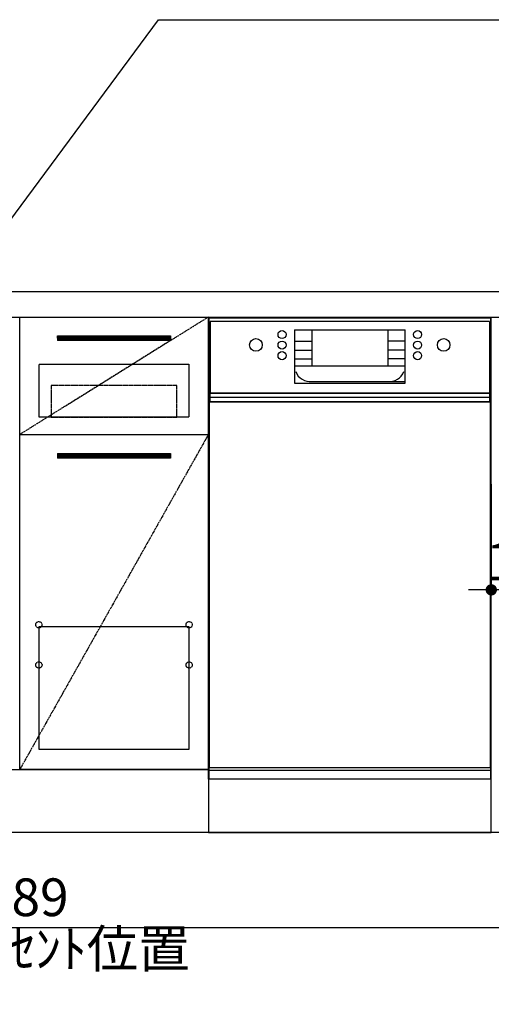
# Model space of a CAD drawing. Units: millimetres. Extents: x -109 to 26472, y -120 to 8859.
# Drawn here: x 16471 to 17221, y 1896 to 3462 of the extents above; entities that cross this region are included whole.
import ezdxf

# ---------------------------------------------------------------- set-up
doc = ezdxf.new("R2010")
doc.units = ezdxf.units.MM
doc.linetypes.add('CENTER', pattern=[2, 1.25, -0.25, 0.25, -0.25])
doc.linetypes.add('HIDDEN', pattern=[0.375, 0.25, -0.125])
doc.layers.get('DEFPOINTS').update_dxf_attribs({"color": 146})
for name, color, linetype in [('111-壁仕上', 3, 'Continuous'), ('120-キャビネット（外）', 7, 'Continuous'), ('121-キャビネット（中）', 253, 'HIDDEN'), ('122-扉', 6, 'Continuous'), ('123-扉向き', 231, 'CENTER'), ('126-甲板', 2, 'Continuous'), ('150-機器', 8, 'Continuous'), ('160-文字', 254, 'Continuous'), ('166-寸法B', 11, 'Continuous')]:
    doc.layers.add(name, color=color, linetype=linetype)
doc.styles.add('KH001', font='txt')
doc.styles.add('ＭＳ ゴシック', font='txt', dxfattribs={"height": 10})
doc.dimstyles.new('KH1xx030', dxfattribs={"dimscale": 30, "dimtxt": 2, "dimasz": 0.6, "dimexe": 0.3, "dimexo": 1.2, "dimgap": 0.5, "dimtad": 3, "dimdec": 1, "dimdsep": 46, "dimlunit": 6, "dimtxsty": 'KH001', "dimblk": 'DOT', "dimcen": 1, "dimdle": 1, "dimclrd": 256, "dimclre": 256, "dimclrt": 256, "dimadec": 0, "dimazin": 0, "dimtfac": 1, "dimtdec": 1, "dimtix": 1, "dimtmove": 2, "dimatfit": 3, "dimldrblk": 'CLOSEDBLANK', "dimfxl": 1, "dimtolj": 1, "dimtzin": 0, "dimlwd": -1, "dimlwe": -1, "dimarcsym": 0})

# ---------------------------------------------------------------- blocks, each defined once
blk = doc.blocks.new('_Dot')
at = {"color": 0, "linetype": 'ByBlock', "lineweight": -2}
blk.add_line((-0.5, 0), (-1, 0), dxfattribs=at)
at = {"color": 0, "linetype": 'ByBlock', "const_width": 0.5}
blk.add_lwpolyline([(-0.25, 0, 1), (0.25, 0, 1)], format="xyb", close=True, dxfattribs=at)
blk = doc.blocks.new('*D375')
at = {"layer": '166-寸法B', "transparency": 16777216}
for p, q in [((15552.2, 2133.1), (15552.2, 1650)), ((18290.2, 2133.1), (18290.2, 1650)), ((18272.2, 1659), (15570.2, 1659))]:
    blk.add_line(p, q, dxfattribs=at)
at = {"layer": 'DEFPOINTS', "color": 0, "transparency": 16777216}
for p in [(15552.2, 2169.1), (18290.2, 2169.1), (15552.2, 1659)]:
    blk.add_point(p, dxfattribs=at)
at = {"layer": '166-寸法B', "transparency": 16777216, "xscale": 18, "yscale": 18, "zscale": 18, "rotation": 180}
blk.add_blockref('_Dot', (15552.2, 1659), dxfattribs=at)
at = {"layer": '166-寸法B', "transparency": 16777216, "xscale": 18, "yscale": 18, "zscale": 18}
blk.add_blockref('_Dot', (18290.2, 1659), dxfattribs=at)
at = {"layer": '166-寸法B', "transparency": 16777216, "insert": (16921.2, 1707.8), "char_height": 60, "attachment_point": 5, "style": 'KH001'}
blk.add_mtext('\\A1;2,738', dxfattribs=at)
blk = doc.blocks.new('_ClosedBlank')
at = {"color": 0, "linetype": 'ByBlock', "lineweight": -2}
for p, q in [((-1, 0.167), (0, 0)), ((-1, 0.167), (-1, -0.167)), ((0, 0), (-1, -0.167))]:
    blk.add_line(p, q, dxfattribs=at)
blk = doc.blocks.new('*D388')
at = {"layer": '166-寸法B', "transparency": 16777216}
for p, q in [((15552.2, 2133.1), (15552.2, 1515)), ((18293.2, 2133.1), (18293.2, 1515)), ((18275.2, 1524), (15570.2, 1524))]:
    blk.add_line(p, q, dxfattribs=at)
at = {"layer": 'DEFPOINTS', "color": 0, "transparency": 16777216}
for p in [(15552.2, 2169.1), (18293.2, 2169.1), (15552.2, 1524)]:
    blk.add_point(p, dxfattribs=at)
at = {"layer": '166-寸法B', "transparency": 16777216, "xscale": 18, "yscale": 18, "zscale": 18, "rotation": 180}
blk.add_blockref('_Dot', (15552.2, 1524), dxfattribs=at)
at = {"layer": '166-寸法B', "transparency": 16777216, "xscale": 18, "yscale": 18, "zscale": 18}
blk.add_blockref('_Dot', (18293.2, 1524), dxfattribs=at)
at = {"layer": '166-寸法B', "transparency": 16777216, "insert": (16922.7, 1572.8), "char_height": 60, "attachment_point": 5, "style": 'KH001'}
blk.add_mtext('\\A1;2,741', dxfattribs=at)
blk = doc.blocks.new('*D549')
at = {"layer": '166-寸法B', "transparency": 16777216}
for p, q in [((17341.2, 2687.1), (17341.2, 2008.3)), ((15552.2, 2133.1), (15552.2, 2008.3)), ((17323.2, 2017.3), (15570.2, 2017.3))]:
    blk.add_line(p, q, dxfattribs=at)
at = {"layer": 'DEFPOINTS', "color": 0, "transparency": 16777216}
for p in [(17341.2, 2723.1), (15552.2, 2169.1), (15552.2, 2017.3)]:
    blk.add_point(p, dxfattribs=at)
at = {"layer": '166-寸法B', "transparency": 16777216, "xscale": 18, "yscale": 18, "zscale": 18, "rotation": 180}
blk.add_blockref('_Dot', (15552.2, 2017.3), dxfattribs=at)
at = {"layer": '166-寸法B', "transparency": 16777216, "xscale": 18, "yscale": 18, "zscale": 18}
blk.add_blockref('_Dot', (17341.2, 2017.3), dxfattribs=at)
at = {"layer": '166-寸法B', "transparency": 16777216, "insert": (16446.7, 2066.1), "char_height": 60, "attachment_point": 5, "style": 'KH001'}
blk.add_mtext('\\A1;1,789', dxfattribs=at)
blk = doc.blocks.new('*D247')
at = {"layer": 'DEFPOINTS', "linetype": 'ByBlock', "transparency": 16777216}
for p, q in [((-240, -79), (-240, -256)), ((-120, -79), (-120, -256)), ((-258, -247), (-276, -247)), ((-120, -247), (-240, -247)), ((-102, -247), (-84, -247))]:
    blk.add_line(p, q, dxfattribs=at)
at = {"layer": 'DEFPOINTS', "color": 0, "transparency": 16777216}
for p in [(-240, -43), (-120, -43), (-240, -247)]:
    blk.add_point(p, dxfattribs=at)
at = {"layer": 'DEFPOINTS', "transparency": 16777216, "xscale": 18, "yscale": 18, "zscale": 18}
blk.add_blockref('_Dot', (-240, -247), dxfattribs=at)
at = {"layer": 'DEFPOINTS', "transparency": 16777216, "xscale": 18, "yscale": 18, "zscale": 18, "rotation": 180}
blk.add_blockref('_Dot', (-120, -247), dxfattribs=at)
at = {"layer": 'DEFPOINTS', "transparency": 16777216, "insert": (-180, -202), "char_height": 60, "attachment_point": 5, "style": 'KH001'}
blk.add_mtext('\\A1;120', dxfattribs=at)
blk = doc.blocks.new('BOCSH_DW_L')
at = {"layer": '122-扉'}
for p, q in [((0, 85), (0, 820)), ((450, 85), (450, 820))]:
    blk.add_line(p, q, dxfattribs=at)
for points in [[(2, 103), (2, 685), (448, 685), (448, 103)], [(0, 85), (0, 0), (450, 0), (450, 85)]]:
    blk.add_lwpolyline(points, close=True, dxfattribs=at)
at = {"layer": '150-機器', "color": 13, "linetype": 'Continuous'}
for p, q in [((1, 818), (1, 85)), ((449, 818), (1, 818)), ((449, 85), (449, 818)), ((3, 813), (3, 699)), ((447, 813), (3, 813)), ((136.9, 799.8), (136.9, 714.8)), ((136.9, 799.8), (313.1, 799.8)), ((164.8, 799.8), (164.8, 742.6)), ((285.2, 799.8), (285.2, 742.6)), ((447, 813), (447, 699)), ((136.9, 781.5), (164.8, 781.5)), ((313.1, 781.5), (285.2, 781.5)), ((136.9, 767.4), (164.8, 767.4)), ((136.9, 753.3), (164.8, 753.3)), ((313.1, 767.4), (285.2, 767.4)), ((313.1, 753.3), (285.2, 753.3)), ((136.9, 742.6), (313.1, 742.6)), ((164.8, 717.6), (285.5, 717.6)), ((285.5, 717.6), (313.1, 717.6)), ((447, 699), (3, 699)), ((1, 99.3), (449, 99.3))]:
    blk.add_line(p, q, dxfattribs=at)
at = {"layer": '150-機器', "color": 13}
for p, q in [((447, 699), (3, 699)), ((447, 692), (3, 692)), ((447, 685), (3, 685))]:
    blk.add_line(p, q, dxfattribs=at)
at = {"layer": '150-機器', "color": 13, "linetype": 'Continuous'}
blk.add_lwpolyline([(136.9, 714.8), (313.1, 714.8), (313.1, 799.8)], dxfattribs=at)
at = {"layer": '150-機器', "color": 13}
blk.add_lwpolyline([(3, 699), (447, 699), (447, 685), (3, 685)], close=True, dxfattribs=at)
at = {"layer": '150-機器', "color": 13, "linetype": 'Continuous'}
for centre, radius in [((75.7, 775.7), 9.99), ((117.2, 792.2), 6.4), ((332.8, 792.2), 6.4), ((374.3, 775.7), 9.99), ((117.2, 775.4), 6.4), ((332.8, 775.4), 6.4), ((117.2, 758.6), 6.4), ((332.8, 758.6), 6.4)]:
    blk.add_circle(centre, radius, dxfattribs=at)
for centre, start, end in [((162, 742.3), 201.6376, 275.8686), ((288, 742.3), 264.1314, 338.3624)]:
    blk.add_arc(centre, 24.8, start, end, dxfattribs=at)
blk = doc.blocks.new('食洗機コンセントR')
at = {"layer": '160-文字', "color": 4, "linetype": 'Continuous', "lineweight": 9}
for p, q in [((-145.45, -18.81), (-127.25, -18.81)), ((-127.25, -18.81), (-127.25, -34.53)), ((-111.85, -18.81), (-93.65, -18.81)), ((-130.05, -48.21), (-130.05, -63.61)), ((-110.45, -48.21), (-110.45, -63.61))]:
    blk.add_line(p, q, dxfattribs=at)
at = {"layer": '160-文字', "color": 4}
blk.add_circle((-120, -33), 42.33, dxfattribs=at)
at = {"layer": '160-文字', "color": 4, "linetype": 'Continuous', "lineweight": 9}
for points in [[(-120.25, -38.41), (-122.88, -38.41), (-127.43, -41.04), (-130.05, -45.59), (-130.05, -48.21)], [(-110.45, -48.21), (-110.45, -45.59), (-113.08, -41.04), (-117.63, -38.41), (-120.25, -38.41)]]:
    blk.add_open_spline(points, degree=2, dxfattribs=at)
at = {"layer": 'DEFPOINTS'}
for p, q in [((-120, 29.99), (-120, -95.99)), ((-182.99, -33), (-57.01, -33))]:
    blk.add_line(p, q, dxfattribs=at)
at = {"layer": '150-機器', "color": 4, "lineweight": 0, "insert": (-63.34, -2.94), "char_height": 56, "attachment_point": 1, "line_spacing_factor": 0.782827, "style": 'ＭＳ ゴシック'}
blk.add_mtext('{E}', dxfattribs=at)
at = {"layer": 'DEFPOINTS', "color": 0}
dim = blk.add_linear_dim(base=(-240, -247.02), p1=(-120, -43), p2=(-240, -43), dimstyle='KH1xx030', override={"dimfxl": 0.5, "dimarcsym": 1}, dxfattribs=at)
dim.commit()
dim.dimension.update_dxf_attribs({"geometry": '*D247', "text_midpoint": (-180, -202.02)})

msp = doc.modelspace()

# ---------------------------------------------------------------- hatches: boundary and pattern name
at = {"layer": '122-扉'}
h = msp.add_hatch(dxfattribs=at)
h.set_pattern_fill('ANSI31', color=256, style=0)
h.set_pattern_definition([(45, (-164719.42823, -2085.33474), (-0.08838834765, 0.08838834765), [])])
h.paths.add_polyline_path([(16531.15, 2959.12), (16711.15, 2959.12), (16711.15, 2951.62), (16531.15, 2951.62)])
edge = h.paths.add_edge_path()
edge.add_line((16531.15, 2951.62), (16861.56, 2951.62))
h = msp.add_hatch(dxfattribs=at)
h.set_pattern_fill('ANSI31', color=256, style=0)
h.set_pattern_definition([(45, (-164719.42823, -2272.33473), (-0.08838834765, 0.08838834765), [])])
h.paths.add_polyline_path([(16531.15, 2772.12), (16711.15, 2772.12), (16711.15, 2764.62), (16531.15, 2764.62)])
edge = h.paths.add_edge_path()
edge.add_line((16531.15, 2764.62), (16861.56, 2764.62))

# ---------------------------------------------------------------- linework, layer by layer
at = {"layer": '111-壁仕上', "ltscale": 2}
msp.add_line((18948.56, 2169.12), (15552.15, 2169.12), dxfattribs=at)
at = {"layer": '120-キャビネット（外）', "color": 6}
for points in [[(16771.15, 2269.12), (16471.15, 2269.12), (16471.15, 2989.12), (16771.15, 2989.12)], [(16471.15, 2802.12), (16771.15, 2802.12), (16771.15, 2269.12), (16471.15, 2269.12)], [(15571.15, 2269.12), (16771.15, 2269.12), (16771.15, 2169.12), (15571.15, 2169.12)]]:
    msp.add_lwpolyline(points, close=True, dxfattribs=at)
at = {"layer": '121-キャビネット（中）', "color": 13, "ltscale": 4}
for points in [[(16502.15, 2914.12), (16740.15, 2914.12), (16740.15, 2830.12), (16502.15, 2830.12)], [(16502.15, 2497.02), (16740.15, 2497.02), (16740.15, 2301.02), (16502.15, 2301.02)]]:
    msp.add_lwpolyline(points, close=True, dxfattribs=at)
at = {"layer": '121-キャビネット（中）', "color": 13, "ltscale": 2}
msp.add_lwpolyline([(16521.15, 2830.12), (16721.15, 2830.12), (16721.15, 2880.12), (16521.15, 2880.12)], close=True, dxfattribs=at)
at = {"layer": '121-キャビネット（中）', "color": 13, "ltscale": 4}
for centre in [(16501.65, 2499.62), (16501.65, 2499.62), (16740.65, 2499.62), (16740.65, 2499.62), (16501.65, 2435.62), (16501.65, 2435.62), (16740.65, 2435.62), (16740.65, 2435.62)]:
    msp.add_circle(centre, 5, dxfattribs=at)
at = {"layer": '122-扉'}
for p, q in [((16531.15, 2959.12), (16711.15, 2959.12)), ((16531.15, 2959.12), (16531.15, 2951.62)), ((16711.15, 2951.62), (16531.15, 2951.62)), ((16711.15, 2959.12), (16711.15, 2951.62)), ((16471.15, 2802.12), (16771.15, 2802.12)), ((16471.15, 2802.12), (16771.15, 2802.12)), ((16531.15, 2772.12), (16711.15, 2772.12)), ((16531.15, 2772.12), (16531.15, 2764.62)), ((16711.15, 2764.62), (16531.15, 2764.62)), ((16711.15, 2772.12), (16711.15, 2764.62))]:
    msp.add_line(p, q, dxfattribs=at)
at = {"layer": '123-扉向き', "ltscale": 2}
for p, q in [((16771.15, 2989.12), (16471.15, 2802.12)), ((16771.15, 2802.12), (16471.15, 2269.12))]:
    msp.add_line(p, q, dxfattribs=at)
at = {"layer": '126-甲板'}
msp.add_lwpolyline([(18293.15, 3029.12), (15555.15, 3029.12), (15555.15, 2989.12), (18293.15, 2989.12)], close=True, dxfattribs=at)

# ---------------------------------------------------------------- block references
at = {"layer": '150-機器', "color": 0, "lineweight": -2}
msp.add_blockref('BOCSH_DW_L', (16771.15, 2169.12), dxfattribs=at)
at = {"layer": '150-機器', "color": 0}
msp.add_blockref('食洗機コンセントR', (17461.15, 2802.12), dxfattribs=at)

# ---------------------------------------------------------------- texts
at = {"layer": '166-寸法B', "insert": (16741.51, 1935.52), "char_height": 60, "attachment_point": 9, "style": 'KH001'}
msp.add_mtext('{食洗機ｺﾝｾﾝﾄ位置}', dxfattribs=at)

# ---------------------------------------------------------------- dimensions: what is measured, and where the dimension line sits
at = {"layer": '166-寸法B'}
for base, p1, picture, middle in [((15552.15, 2017.3), (17341.15, 2723.12), '*D549', (16446.65, 2066.11)), ((15552.15, 1658.96), (18290.15, 2169.12), '*D375', (16921.15, 1707.77))]:
    dim = msp.add_linear_dim(base=base, p1=p1, p2=(15552.15, 2169.12), angle=180, dimstyle='KH1xx030', dxfattribs=at)
    dim.commit()
    dim.dimension.update_dxf_attribs({"geometry": picture, "text_midpoint": middle})
dim = msp.add_linear_dim(base=(15552.15, 1523.96), p1=(18293.15, 2169.12), p2=(15552.15, 2169.12), dimstyle='KH1xx030', dxfattribs=at)
dim.commit()
dim.dimension.update_dxf_attribs({"geometry": '*D388', "text_midpoint": (16922.65, 1572.77)})

# ---------------------------------------------------------------- leaders
at = {"layer": '160-文字', "annotation_type": 0, "has_hookline": 1, "hookline_direction": 0, "text_width": 1397.06}
msp.add_leader([(16231.15, 2839.12), (16691.78, 3462.18), (16709.78, 3462.18)], dimstyle='KH1xx030', override={"dimgap": 0.5, "dimtad": 1}, dxfattribs=at)

doc.saveas('drawing.dxf')
